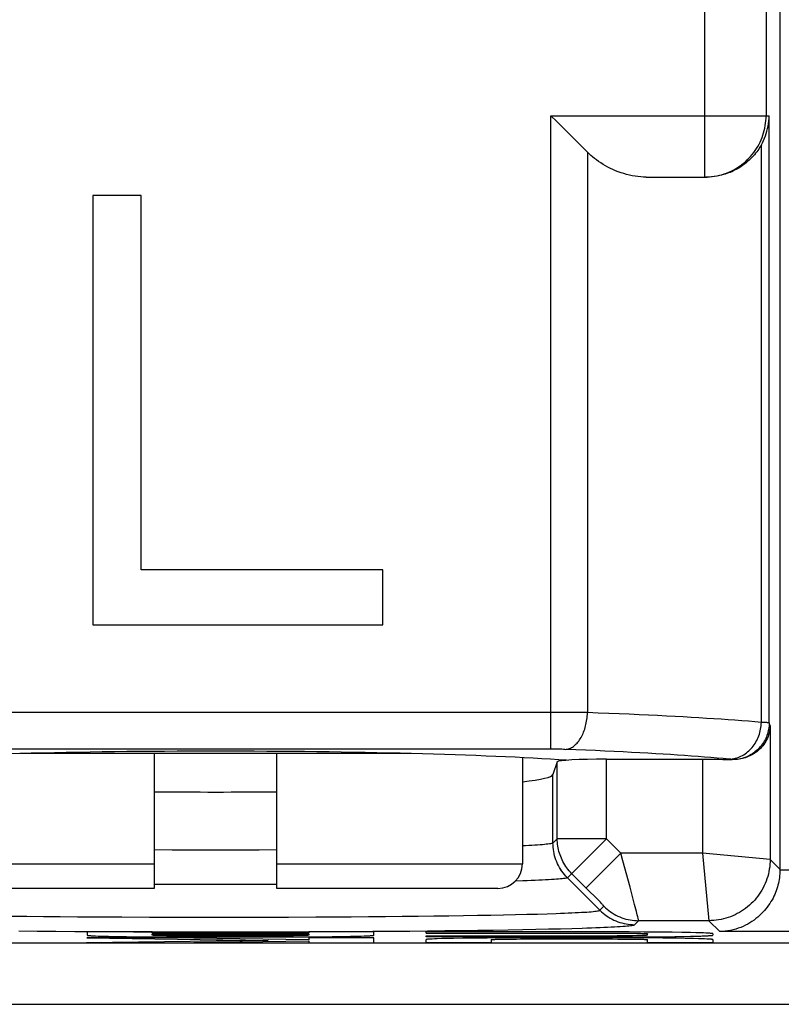
# Model space of a CAD drawing. Units: millimetres. Extents: x 97.2 to 179.7, y 48.6 to 147.
# Drawn here: x 157.3 to 163.5, y 67.9 to 76 of the extents above; entities that cross this region are included whole.
import ezdxf

# ---------------------------------------------------------------- set-up
doc = ezdxf.new("R2010")
doc.units = ezdxf.units.MM
doc.header["$LTSCALE"] = 16.335
doc.layers.get('0').update_dxf_attribs({"linetype": 'CONTINUOUS'})
doc.layers.add('CURVE', color=7, linetype='CONTINUOUS')
doc.layers.add('RACCORDO', color=7, linetype='CONTINUOUS')

msp = doc.modelspace()

# ---------------------------------------------------------------- linework, layer by layer
at = {"color": 7, "linetype": 'CONTINUOUS'}
for p, q in [((163.5167, 87.0843), (163.5167, 69.0413)), ((161.6499, 75.1843), (161.6938, 75.1403)), ((161.8794, 74.9547), (161.947, 74.8872)), ((162.4267, 74.6843), (162.9125, 74.6843)), ((158.3105, 74.5343), (157.9167, 74.5343)), ((157.9167, 74.5343), (157.9167, 71.0343)), ((158.3105, 71.4811), (158.3105, 74.5343)), ((160.2792, 71.4811), (158.3105, 71.4811)), ((160.2792, 71.0343), (160.2792, 71.4811)), ((157.9167, 71.0343), (160.2792, 71.0343)), ((161.4167, 69.9508), (161.4167, 69.0843)), ((162.1013, 69.9382), (162.9195, 69.9381)), ((162.9195, 69.9381), (162.9525, 69.938)), ((162.9525, 69.938), (162.9852, 69.9377)), ((162.9852, 69.9377), (163.0176, 69.9374)), ((163.0176, 69.9374), (163.0495, 69.9369)), ((163.0495, 69.9369), (163.0808, 69.9363)), ((161.7013, 69.9176), (161.6663, 69.8125))]:
    msp.add_line(p, q, dxfattribs=at)
at = {"color": 250, "linetype": 'CONTINUOUS'}
for p, q in [((163.4031, 79.3256), (163.4031, 75.1843)), ((162.9032, 74.6843), (162.9032, 78.9411)), ((161.6499, 75.1843), (163.4284, 75.1843)), ((161.6499, 70.0203), (161.6499, 75.1843)), ((163.4284, 70.2336), (163.4284, 75.1843)), ((163.3646, 70.2385), (163.3646, 74.9473)), ((161.947, 74.8872), (161.947, 70.3178)), ((161.7212, 70.3197), (156.1483, 70.3198)), ((161.8238, 70.3192), (161.7212, 70.3197)), ((161.9027, 70.3184), (161.8238, 70.3192)), ((161.947, 70.3178), (161.9027, 70.3184)), ((163.4363, 70.21), (163.4284, 70.2336)), ((163.4363, 70.21), (163.4363, 69.1217)), ((161.6571, 70.0202), (156.1695, 70.0202)), ((161.6784, 70.0201), (161.6571, 70.0202)), ((161.6993, 70.0199), (161.6784, 70.0201)), ((161.7195, 70.0196), (161.6993, 70.0199)), ((161.7387, 70.0192), (161.7195, 70.0196)), ((161.751, 70.0188), (161.7387, 70.0192)), ((161.7629, 70.0184), (161.751, 70.0188)), ((162.1013, 69.2901), (162.1013, 69.9382)), ((162.8864, 69.9382), (162.8864, 69.1717)), ((161.7013, 69.2901), (161.7013, 69.9176)), ((161.6663, 69.2551), (161.6663, 69.8125)), ((161.7013, 69.2901), (161.6663, 69.2551)), ((162.1013, 69.2901), (161.7013, 69.2901)), ((161.7835, 68.9724), (162.1013, 69.2901)), ((162.2197, 69.1717), (162.1013, 69.2901)), ((158.5636, 69.1979), (158.4167, 69.1984)), ((158.705, 69.1975), (158.5636, 69.1979)), ((158.8469, 69.1974), (158.705, 69.1975)), ((158.9891, 69.1974), (158.8469, 69.1974)), ((159.131, 69.1975), (158.9891, 69.1974)), ((159.2724, 69.1979), (159.131, 69.1975)), ((159.4167, 69.1984), (159.2724, 69.1979)), ((161.6663, 69.2551), (161.6663, 69.2551)), ((161.9369, 68.889), (162.2197, 69.1717)), ((162.8864, 69.1717), (162.2197, 69.1717)), ((162.2367, 69.1091), (162.2197, 69.1717)), ((163.4363, 69.1217), (162.8864, 69.1717)), ((162.8864, 69.1717), (162.9364, 68.6218)), ((163.4363, 69.1217), (163.5167, 69.0413)), ((162.2945, 68.8949), (162.2367, 69.1091)), ((161.7835, 68.9724), (161.7835, 68.9723)), ((162.0493, 68.7065), (161.7835, 68.9723)), ((161.9706, 68.8551), (161.8185, 69.0074)), ((163.9177, 69.0327), (163.5167, 69.0327)), ((158.5482, 68.9175), (158.4167, 68.9179)), ((158.6958, 68.9172), (158.5482, 68.9175)), ((158.8439, 68.917), (158.6958, 68.9172)), ((158.9922, 68.917), (158.8439, 68.917)), ((159.1404, 68.9172), (158.9922, 68.917)), ((159.2879, 68.9175), (159.1404, 68.9172)), ((159.4167, 68.9179), (159.2879, 68.9175)), ((161.4198, 68.9459), (161.3591, 68.9438)), ((162.3317, 68.7544), (162.2945, 68.8949)), ((162.002, 68.8233), (161.9706, 68.8551)), ((162.0254, 68.7995), (162.002, 68.8233)), ((162.0417, 68.7827), (162.0254, 68.7995)), ((162.0523, 68.7716), (162.0417, 68.7827)), ((162.0493, 68.7065), (162.0817, 68.739)), ((162.0614, 68.7621), (162.0523, 68.7716)), ((162.0666, 68.7565), (162.0614, 68.7621)), ((162.3468, 68.6959), (162.3317, 68.7544)), ((157.2479, 68.6591), (157.3786, 68.6577)), ((157.3786, 68.6577), (157.5129, 68.6564)), ((157.5129, 68.6564), (157.6505, 68.6552)), ((157.6505, 68.6552), (157.7911, 68.6542)), ((157.7911, 68.6542), (157.9343, 68.6533)), ((157.9343, 68.6533), (158.1533, 68.6521)), ((158.1533, 68.6521), (158.3764, 68.6512)), ((158.3764, 68.6512), (158.6024, 68.6507)), ((158.6024, 68.6507), (158.83, 68.6504)), ((158.83, 68.6504), (159.0581, 68.6504)), ((159.0581, 68.6504), (159.2855, 68.6508)), ((159.2855, 68.6508), (159.5109, 68.6514)), ((159.5109, 68.6514), (159.7331, 68.6523)), ((159.7331, 68.6523), (159.8789, 68.6531)), ((159.8789, 68.6531), (160.0225, 68.654)), ((160.0225, 68.654), (160.1634, 68.6551)), ((160.1634, 68.6551), (160.3014, 68.6563)), ((160.3014, 68.6563), (160.4362, 68.6575)), ((160.4362, 68.6575), (160.5674, 68.6589)), ((160.5674, 68.6589), (160.6946, 68.6605)), ((160.6946, 68.6605), (160.8177, 68.6621)), ((160.8177, 68.6621), (160.9363, 68.6638)), ((160.9363, 68.6638), (161.0502, 68.6657)), ((161.0502, 68.6657), (161.159, 68.6676)), ((161.159, 68.6676), (161.2625, 68.6696)), ((161.2625, 68.6696), (161.3605, 68.6718)), ((161.3605, 68.6718), (161.4528, 68.674)), ((161.4528, 68.674), (161.5391, 68.6762)), ((161.5391, 68.6762), (161.6192, 68.6786)), ((161.6192, 68.6786), (161.6928, 68.681)), ((162.3538, 68.6686), (162.3468, 68.6959)), ((162.3574, 68.6538), (162.3538, 68.6686)), ((161.6309, 68.5542), (161.7284, 68.5566)), ((161.7284, 68.5566), (161.8191, 68.559)), ((161.8191, 68.559), (161.903, 68.5615)), ((162.332, 68.5893), (162.3645, 68.6218)), ((162.9364, 68.6218), (162.3645, 68.6218)), ((162.9364, 68.6218), (163.0254, 68.5328)), ((157.3136, 68.5378), (157.4618, 68.5365)), ((157.4618, 68.5365), (157.6134, 68.5353)), ((157.6134, 68.5353), (157.768, 68.5343)), ((157.768, 68.5343), (157.9254, 68.5334)), ((157.9254, 68.5334), (158.085, 68.5326)), ((158.085, 68.5326), (158.2467, 68.532)), ((158.2467, 68.532), (158.4099, 68.5315)), ((158.4099, 68.5315), (158.5743, 68.5311)), ((158.5743, 68.5311), (158.8223, 68.5308)), ((158.8223, 68.5308), (159.0707, 68.5309)), ((159.0707, 68.5309), (159.2361, 68.5311)), ((159.2361, 68.5311), (159.4006, 68.5314)), ((159.4006, 68.5314), (159.564, 68.5319)), ((159.564, 68.5319), (159.7259, 68.5325)), ((159.7259, 68.5325), (159.8859, 68.5332)), ((159.8859, 68.5332), (160.0435, 68.5341)), ((160.0435, 68.5341), (160.1986, 68.5352)), ((160.1986, 68.5352), (160.3506, 68.5363)), ((160.3506, 68.5363), (160.4993, 68.5376)), ((160.4993, 68.5376), (160.6442, 68.539)), ((160.6442, 68.539), (160.7851, 68.5405)), ((160.7851, 68.5405), (160.9216, 68.5421)), ((160.9216, 68.5421), (161.0533, 68.5439)), ((161.0533, 68.5439), (161.1801, 68.5458)), ((161.1801, 68.5458), (161.3015, 68.5477)), ((161.3015, 68.5477), (161.4173, 68.5498)), ((161.4173, 68.5498), (161.5272, 68.552)), ((161.5272, 68.552), (161.6309, 68.5542)), ((164.2176, 68.5328), (163.0254, 68.5328)), ((156.2167, 68.44), (164.3104, 68.44)), ((156.2202, 67.94), (164.5224, 67.94))]:
    msp.add_line(p, q, dxfattribs=at)
at = {"color": 7, "linetype": 'CONTINUOUS'}
for points in [[(161.6938, 75.1403), (161.7373, 75.0969), (161.8794, 74.9547)], [(163.3646, 74.9473), (163.3738, 74.9647), (163.3825, 74.9827), (163.3905, 75.0012), (163.3979, 75.0203), (163.4046, 75.04), (163.4106, 75.0599), (163.4157, 75.0802), (163.42, 75.1008), (163.4234, 75.1216), (163.4259, 75.1423), (163.4276, 75.1632), (163.4284, 75.1843)], [(163.3646, 74.9473), (163.358, 74.9358), (163.351, 74.9243), (163.3435, 74.9128), (163.3356, 74.9012), (163.3272, 74.8897), (163.3182, 74.8781), (163.3088, 74.8667), (163.2988, 74.8552), (163.2882, 74.8438), (163.2771, 74.8326), (163.2653, 74.8214), (163.2529, 74.8104), (163.2399, 74.7995), (163.2261, 74.7888), (163.2117, 74.7783), (163.1965, 74.7681), (163.1806, 74.7582), (163.164, 74.7486), (163.1465, 74.7395), (163.1283, 74.7308), (163.1094, 74.7227), (163.0896, 74.7151), (163.0691, 74.7082), (163.0479, 74.7021), (163.0261, 74.6967), (163.0038, 74.6923), (162.9812, 74.6888), (162.9584, 74.6863), (162.9355, 74.6848), (162.9125, 74.6843)], [(162.4267, 74.6843), (162.4044, 74.6847), (162.3819, 74.686), (162.3592, 74.6882), (162.3362, 74.6913), (162.313, 74.6953), (162.2899, 74.7002), (162.2668, 74.7059), (162.2439, 74.7123), (162.2213, 74.7196), (162.1989, 74.7275), (162.1769, 74.7362), (162.1554, 74.7455), (162.1343, 74.7553), (162.1137, 74.7658), (162.0937, 74.7767), (162.0744, 74.788), (162.0558, 74.7997), (162.0379, 74.8116), (162.0208, 74.8239), (162.0045, 74.8363), (161.989, 74.8488), (161.9742, 74.8615), (161.9602, 74.8743), (161.947, 74.8872)], [(163.4363, 70.21), (163.4355, 70.1954), (163.4339, 70.1809), (163.4315, 70.1663), (163.4282, 70.1519), (163.4241, 70.1375), (163.4193, 70.1235), (163.4137, 70.1097), (163.4073, 70.0963), (163.4003, 70.0834), (163.3928, 70.071), (163.3847, 70.0592), (163.3761, 70.0479), (163.367, 70.0371), (163.3575, 70.0269), (163.3477, 70.0173), (163.3375, 70.0082), (163.3269, 69.9996), (163.3161, 69.9917), (163.3051, 69.9842), (163.2938, 69.9773), (163.2822, 69.9709), (163.2704, 69.9651), (163.2584, 69.9597), (163.2462, 69.9549), (163.2338, 69.9505), (163.2212, 69.9468), (163.2086, 69.9435), (163.1961, 69.9409), (163.1836, 69.9387), (163.1712, 69.9371)], [(163.0808, 69.9363), (163.1114, 69.9357), (163.1265, 69.9353)], [(163.1712, 69.9371), (163.1637, 69.9364), (163.1562, 69.9358), (163.1488, 69.9354), (163.1413, 69.9352), (163.1339, 69.9352), (163.1265, 69.9353)], [(163.5167, 69.0327), (163.5162, 69.0177), (163.5153, 69.0026), (163.5139, 68.9875), (163.512, 68.9723), (163.5097, 68.9571), (163.5069, 68.9419), (163.5037, 68.9267), (163.5, 68.9116), (163.4958, 68.8965), (163.4911, 68.8814), (163.4859, 68.8665), (163.4802, 68.8515), (163.4739, 68.8365), (163.4671, 68.8216), (163.4597, 68.8067), (163.4518, 68.7918), (163.4432, 68.777), (163.4339, 68.7622), (163.4241, 68.7476), (163.4135, 68.733), (163.4023, 68.7187), (163.3904, 68.7045), (163.3778, 68.6906), (163.3645, 68.677), (163.3506, 68.6638), (163.3361, 68.6509), (163.3209, 68.6385), (163.305, 68.6266), (163.2885, 68.6152), (163.2714, 68.6043), (163.2536, 68.594), (163.2352, 68.5844), (163.2162, 68.5754), (163.1964, 68.5671), (163.1762, 68.5596), (163.1554, 68.5529), (163.1342, 68.5471), (163.1126, 68.5423), (163.0909, 68.5384), (163.0691, 68.5355), (163.0473, 68.5337), (163.0254, 68.5328)]]:
    msp.add_lwpolyline(points, dxfattribs=at)
at = {"color": 250, "linetype": 'CONTINUOUS'}
for points in [[(162.9032, 74.6843), (162.9233, 74.6847), (162.9434, 74.6859), (162.9635, 74.6879), (162.9834, 74.6907), (163.0032, 74.6944), (163.0228, 74.6988), (163.0423, 74.704), (163.0615, 74.71), (163.0805, 74.7168), (163.0992, 74.7243), (163.1175, 74.7325), (163.1355, 74.7415), (163.1532, 74.7512), (163.1704, 74.7617), (163.1872, 74.7728), (163.2035, 74.7845), (163.2194, 74.797), (163.2347, 74.81), (163.2495, 74.8237), (163.2638, 74.8379), (163.2774, 74.8527), (163.2905, 74.868), (163.3029, 74.8839), (163.3146, 74.9002), (163.3257, 74.917), (163.3362, 74.9343), (163.3459, 74.9519), (163.3549, 74.9699), (163.3631, 74.9883), (163.3706, 75.007), (163.3774, 75.0259), (163.3834, 75.0452), (163.3886, 75.0646), (163.393, 75.0842), (163.3967, 75.1041), (163.3995, 75.124), (163.4015, 75.144), (163.4027, 75.1641), (163.4031, 75.1843)], [(161.7687, 70.0182), (161.777, 70.0191), (161.7852, 70.0207), (161.7934, 70.0228), (161.8016, 70.0257), (161.8097, 70.0291), (161.8177, 70.0332), (161.8255, 70.0378), (161.8333, 70.0431), (161.8409, 70.049), (161.8484, 70.0554), (161.8557, 70.0624), (161.8628, 70.07), (161.8698, 70.0781), (161.8765, 70.0866), (161.8829, 70.0957), (161.8892, 70.1053), (161.8951, 70.1153), (161.9008, 70.1258), (161.9062, 70.1367), (161.9113, 70.1479), (161.9162, 70.1596), (161.9206, 70.1715), (161.9248, 70.1838), (161.9286, 70.1964), (161.9321, 70.2092), (161.9353, 70.2223), (161.9381, 70.2355), (161.9405, 70.249), (161.9425, 70.2625), (161.9442, 70.2763), (161.9455, 70.29), (161.9464, 70.3039), (161.947, 70.3178)], [(163.3646, 70.2385), (163.3122, 70.243), (163.2589, 70.2474), (163.2046, 70.2516), (163.1497, 70.2558), (163.0941, 70.2598), (163.037, 70.2637), (162.9779, 70.2676), (162.9174, 70.2715), (162.8554, 70.2753), (162.7923, 70.279), (162.7278, 70.2826), (162.661, 70.2862), (162.5914, 70.2899), (162.5194, 70.2935), (162.4448, 70.2971), (162.3675, 70.3007), (162.2875, 70.3042), (162.2054, 70.3077), (162.1214, 70.3111), (162.0352, 70.3145), (161.947, 70.3178)], [(163.1029, 69.9389), (163.1152, 69.9396), (163.1274, 69.941), (163.1396, 69.943), (163.1517, 69.9456), (163.1636, 69.9489), (163.1755, 69.9528), (163.1872, 69.9574), (163.1987, 69.9625), (163.21, 69.9683), (163.221, 69.9747), (163.2319, 69.9816), (163.2424, 69.9891), (163.2526, 69.9971), (163.2625, 70.0057), (163.272, 70.0148), (163.2812, 70.0244), (163.2899, 70.0344), (163.2983, 70.0449), (163.3062, 70.0558), (163.3137, 70.0672), (163.3208, 70.0789), (163.3273, 70.0909), (163.3334, 70.1033), (163.3389, 70.1159), (163.344, 70.1289), (163.3485, 70.1421), (163.3525, 70.1554), (163.3559, 70.169), (163.3587, 70.1827), (163.3611, 70.1966), (163.3628, 70.2105), (163.364, 70.2245), (163.3646, 70.2385)], [(163.4284, 70.2336), (163.4281, 70.2206), (163.4273, 70.2077), (163.4259, 70.1948), (163.4239, 70.182), (163.4214, 70.1693), (163.4183, 70.1567), (163.4147, 70.1443), (163.4106, 70.132), (163.4059, 70.1199), (163.4007, 70.108), (163.395, 70.0964), (163.3888, 70.085), (163.3821, 70.0739), (163.375, 70.0631), (163.3673, 70.0526), (163.3593, 70.0425), (163.3508, 70.0327), (163.3419, 70.0232), (163.3326, 70.0142), (163.3229, 70.0056), (163.3128, 69.9974), (163.3024, 69.9897), (163.2917, 69.9824), (163.2807, 69.9756), (163.2693, 69.9692), (163.2578, 69.9634), (163.2459, 69.958), (163.2339, 69.9532), (163.2217, 69.9489), (163.2092, 69.9451), (163.1967, 69.9419), (163.184, 69.9392), (163.1712, 69.9371)], [(163.4284, 70.2336), (163.4279, 70.2339), (163.4268, 70.2343), (163.4252, 70.2346), (163.4231, 70.2349), (163.4205, 70.2353), (163.4174, 70.2356), (163.4137, 70.2359), (163.4095, 70.2363), (163.4048, 70.2366), (163.3996, 70.2369), (163.3937, 70.2372), (163.3873, 70.2376), (163.3803, 70.2379), (163.3646, 70.2385)], [(163.1029, 69.9389), (163.0535, 69.9434), (163.0033, 69.9478), (162.9523, 69.9521), (162.9008, 69.9562), (162.8484, 69.9602), (162.7946, 69.9641), (162.739, 69.968), (162.682, 69.9719), (162.6237, 69.9757), (162.5643, 69.9794), (162.5037, 69.983), (162.4407, 69.9867), (162.3752, 69.9903), (162.3075, 69.9939), (162.2373, 69.9975), (162.1645, 70.0011), (162.0892, 70.0046), (162.012, 70.0081), (161.9329, 70.0115), (161.8518, 70.0149), (161.7629, 70.0184)], [(163.1265, 69.9353), (163.1255, 69.9356), (163.1244, 69.9359), (163.1231, 69.9362), (163.1217, 69.9365), (163.12, 69.9368), (163.1182, 69.9371), (163.1161, 69.9374), (163.1139, 69.9377), (163.1115, 69.938), (163.1088, 69.9383), (163.106, 69.9386), (163.1029, 69.9389)], [(161.8185, 69.0074), (161.8081, 69.0182), (161.7982, 69.0293), (161.7886, 69.0408), (161.7795, 69.0527), (161.7709, 69.0649), (161.7627, 69.0774), (161.7549, 69.0902), (161.7477, 69.1033), (161.741, 69.1167), (161.7347, 69.1302), (161.729, 69.1441), (161.7238, 69.1581), (161.7191, 69.1723), (161.715, 69.1867), (161.7114, 69.2012), (161.7083, 69.2158), (161.7058, 69.2306), (161.7038, 69.2454), (161.7024, 69.2603), (161.7016, 69.2752), (161.7013, 69.2901)], [(161.6663, 69.2551), (161.664, 69.2536), (161.6599, 69.252), (161.654, 69.2505), (161.6462, 69.249), (161.6366, 69.2475), (161.6253, 69.246), (161.612, 69.2445), (161.597, 69.243), (161.5802, 69.2415), (161.5616, 69.2401), (161.5412, 69.2386), (161.5191, 69.2372), (161.4952, 69.2357), (161.4696, 69.2343), (161.4423, 69.2329), (161.4167, 69.2317)], [(161.7038, 69.0861), (161.6968, 69.1021), (161.6904, 69.1183), (161.6848, 69.1348), (161.6799, 69.1516), (161.6758, 69.1685), (161.6724, 69.1857), (161.6697, 69.2029), (161.6678, 69.2202), (161.6667, 69.2376), (161.6663, 69.2551)], [(161.6905, 69.1184), (161.6849, 69.1349), (161.68, 69.1517), (161.6758, 69.1686), (161.6724, 69.1857), (161.6698, 69.203), (161.6679, 69.2203)], [(163.4363, 69.1217), (163.4359, 69.1016), (163.4346, 69.0815), (163.4326, 69.0615), (163.4298, 69.0416), (163.4262, 69.0218), (163.4217, 69.0021), (163.4165, 68.9827), (163.4105, 68.9635), (163.4038, 68.9445), (163.3962, 68.9258), (163.388, 68.9075), (163.379, 68.8895), (163.3693, 68.8718), (163.3588, 68.8546), (163.3477, 68.8378), (163.336, 68.8215), (163.3235, 68.8056), (163.3105, 68.7903), (163.2969, 68.7755), (163.2826, 68.7612), (163.2678, 68.7476), (163.2525, 68.7346), (163.2366, 68.7221), (163.2203, 68.7104), (163.2035, 68.6993), (163.1863, 68.6888), (163.1686, 68.6791), (163.1506, 68.6701), (163.1323, 68.6619), (163.1136, 68.6543), (163.0946, 68.6476), (163.0754, 68.6416), (163.056, 68.6364), (163.0363, 68.6319), (163.0165, 68.6283), (162.9966, 68.6255), (162.9766, 68.6234), (162.9565, 68.6222), (162.9364, 68.6218)], [(161.7835, 68.9724), (161.7714, 68.985), (161.7599, 68.9981), (161.749, 69.0117), (161.7387, 69.0258), (161.729, 69.0403), (161.7199, 69.0552), (161.7116, 69.0705), (161.7038, 69.0862)], [(161.7835, 68.9723), (161.7714, 68.9849), (161.7599, 68.9981), (161.749, 69.0117), (161.7386, 69.0257), (161.7289, 69.0402)], [(161.7835, 68.9723), (161.7812, 68.9709), (161.777, 68.9694), (161.7709, 68.968), (161.7628, 68.9665), (161.7529, 68.9651), (161.7411, 68.9636), (161.7274, 68.9622), (161.7118, 68.9608), (161.6943, 68.9594), (161.675, 68.958), (161.6538, 68.9566), (161.6308, 68.9552), (161.6059, 68.9538), (161.5793, 68.9524), (161.5509, 68.9511), (161.5207, 68.9498), (161.4888, 68.9484), (161.4551, 68.9471), (161.4198, 68.9459)], [(162.0817, 68.739), (162.0817, 68.7392), (162.0815, 68.7396), (162.0811, 68.7402), (162.0806, 68.7409), (162.0798, 68.7419), (162.0788, 68.7431), (162.0776, 68.7444), (162.0763, 68.746), (162.0747, 68.7477), (162.0729, 68.7496), (162.071, 68.7518), (162.0666, 68.7565)], [(162.0817, 68.739), (162.0943, 68.7269), (162.1075, 68.7154), (162.1211, 68.7045), (162.1351, 68.6942), (162.1496, 68.6845), (162.1646, 68.6754), (162.1799, 68.667), (162.1955, 68.6593), (162.2115, 68.6523), (162.2277, 68.646), (162.2443, 68.6404), (162.261, 68.6355), (162.278, 68.6313), (162.2951, 68.6279), (162.3123, 68.6253), (162.3296, 68.6233), (162.3471, 68.6222), (162.3645, 68.6218)], [(161.6928, 68.681), (161.7273, 68.6823), (161.76, 68.6835), (161.7911, 68.6848), (161.8205, 68.6861), (161.8482, 68.6873), (161.8742, 68.6887), (161.8984, 68.69), (161.9209, 68.6913), (161.9416, 68.6926), (161.9605, 68.694), (161.9778, 68.6953), (161.9932, 68.6967), (162.0068, 68.6981), (162.0187, 68.6995), (162.0286, 68.7009), (162.0366, 68.7023), (162.0428, 68.7037), (162.047, 68.7051), (162.0493, 68.7065)], [(162.0493, 68.7065), (162.0619, 68.6945), (162.075, 68.683), (162.0886, 68.672), (162.1027, 68.6617), (162.1172, 68.652), (162.1321, 68.643), (162.1474, 68.6346), (162.163, 68.6268), (162.179, 68.6198), (162.1953, 68.6135), (162.2118, 68.6079), (162.2285, 68.603), (162.2455, 68.5988), (162.2626, 68.5954), (162.2798, 68.5928), (162.2972, 68.5909), (162.3146, 68.5897), (162.332, 68.5893)], [(162.3645, 68.6218), (162.3645, 68.6225), (162.3643, 68.6239), (162.3639, 68.6261), (162.3633, 68.6289), (162.3625, 68.6325), (162.3615, 68.6367), (162.3604, 68.6417), (162.3574, 68.6538)], [(161.903, 68.5615), (161.9424, 68.5627), (161.9799, 68.564), (162.0157, 68.5653), (162.0496, 68.5667), (162.0817, 68.568), (162.112, 68.5693), (162.1404, 68.5707), (162.1668, 68.5721), (162.1914, 68.5735), (162.214, 68.5748), (162.2347, 68.5762), (162.2535, 68.5777), (162.2705, 68.5791), (162.2854, 68.5805), (162.2983, 68.582), (162.3092, 68.5835), (162.318, 68.5849), (162.3248, 68.5864), (162.3294, 68.5879), (162.332, 68.5893)]]:
    msp.add_lwpolyline(points, dxfattribs=at)
at = {"color": 7, "linetype": 'CONTINUOUS'}
for centre, major_axis, ratio, start_param, end_param in [((158.9167, 69.815), (3.6, 0), 0.052408, 6.935455, 8.772509), ((162.1013, 69.9172), (0.4, 0), 0.052408, 1.570796, 3.124139), ((158.9167, 69.815), (2.75, 0), 0.052408, -0.429637, -0.017453), ((158.9167, 69.815), (2.75, 0), 0.052408, -1.753636, -1.387957), ((163.0167, 69.0414), (-0.3537, 0.3537), 0.999695, -2.373495, -2.356347)]:
    msp.add_ellipse(centre, major_axis=major_axis, ratio=ratio, start_param=start_param, end_param=end_param, dxfattribs=at)
at = {"layer": 'CURVE', "color": 250, "linetype": 'CONTINUOUS'}
for p, q in [((158.5514, 68.4818), (157.8673, 68.4818)), ((157.8673, 68.4818), (159.346, 68.4613)), ((158.4004, 68.53), (157.8692, 68.53)), ((157.8692, 68.53), (157.8692, 68.5033)), ((157.9381, 68.4977), (157.9602, 68.4969)), ((157.9602, 68.4969), (157.9987, 68.4957)), ((157.9987, 68.4957), (158.0432, 68.4946)), ((158.0432, 68.4946), (158.1116, 68.4933)), ((158.1116, 68.4933), (158.1896, 68.4921)), ((158.1896, 68.4921), (158.298, 68.4909)), ((158.298, 68.4909), (158.4155, 68.49)), ((158.4004, 68.5207), (158.4004, 68.53)), ((159.6754, 68.5207), (158.4004, 68.5207)), ((158.4004, 68.5115), (159.6754, 68.5115)), ((158.4004, 68.5034), (158.4004, 68.5115)), ((158.4155, 68.49), (158.5634, 68.4894)), ((158.4341, 68.5012), (158.426, 68.5015)), ((158.4432, 68.5009), (158.4341, 68.5012)), ((158.4587, 68.5005), (158.4432, 68.5009)), ((158.4827, 68.5), (158.4587, 68.5005)), ((158.5173, 68.4995), (158.4827, 68.5)), ((158.5563, 68.4991), (158.5173, 68.4995)), ((159.6754, 68.4663), (158.5514, 68.4818)), ((158.5983, 68.4988), (158.5563, 68.4991)), ((158.5634, 68.4894), (159.3874, 68.4892)), ((158.6511, 68.4985), (158.5983, 68.4988)), ((158.6956, 68.4985), (158.6511, 68.4985)), ((159.4159, 68.4985), (158.6956, 68.4985)), ((159.3874, 68.4892), (159.4874, 68.4893)), ((159.4689, 68.4987), (159.4159, 68.4985)), ((159.5114, 68.499), (159.4689, 68.4987)), ((159.4874, 68.4893), (159.6361, 68.4899)), ((159.551, 68.4994), (159.5114, 68.499)), ((159.5867, 68.4999), (159.551, 68.4994)), ((159.6115, 68.5004), (159.5867, 68.4999)), ((159.6277, 68.5008), (159.6115, 68.5004)), ((159.6418, 68.5012), (159.6277, 68.5008)), ((159.6361, 68.4899), (159.7549, 68.4907)), ((159.6499, 68.5015), (159.6418, 68.5012)), ((160.2067, 68.53), (159.6754, 68.53)), ((159.6754, 68.53), (159.6754, 68.5207)), ((159.6754, 68.5115), (159.6754, 68.5034)), ((160.2067, 68.4818), (159.6754, 68.4818)), ((159.6754, 68.4818), (159.6754, 68.4663)), ((159.7549, 68.4907), (159.8655, 68.4919)), ((159.8655, 68.4919), (159.9456, 68.493)), ((159.9456, 68.493), (160.0165, 68.4943)), ((160.0165, 68.4943), (160.063, 68.4954)), ((160.063, 68.4954), (160.1035, 68.4965)), ((160.1035, 68.4965), (160.127, 68.4973)), ((160.2067, 68.5033), (160.2067, 68.53)), ((160.2067, 68.441), (160.2067, 68.4818)), ((162.2861, 68.5298), (160.6317, 68.53)), ((160.6317, 68.5207), (160.6317, 68.53)), ((160.6317, 68.5207), (162.1981, 68.5207)), ((160.6317, 68.4985), (162.1892, 68.4985)), ((160.6317, 68.4892), (160.6317, 68.4985)), ((162.2109, 68.4892), (160.6317, 68.4892)), ((160.7611, 68.4753), (160.7227, 68.4741)), ((160.8057, 68.4764), (160.7611, 68.4753)), ((160.856, 68.4774), (160.8057, 68.4764)), ((160.9318, 68.4786), (160.856, 68.4774)), ((161.0159, 68.4796), (160.9318, 68.4786)), ((161.1302, 68.4806), (161.0159, 68.4796)), ((161.2513, 68.4813), (161.1302, 68.4806)), ((161.401, 68.4818), (161.2513, 68.4813)), ((161.401, 68.4818), (162.1499, 68.4818)), ((162.2999, 68.4815), (162.1499, 68.4818)), ((162.2333, 68.4987), (162.1892, 68.4985)), ((162.1981, 68.5207), (162.2419, 68.5205)), ((162.2109, 68.4892), (162.336, 68.4896)), ((162.2756, 68.499), (162.2333, 68.4987)), ((162.2419, 68.5205), (162.2838, 68.5201)), ((162.3151, 68.4994), (162.2756, 68.499)), ((162.2838, 68.5201), (162.3225, 68.5197)), ((162.4097, 68.5293), (162.2861, 68.5298)), ((162.4469, 68.4808), (162.2999, 68.4815)), ((162.3503, 68.4999), (162.3151, 68.4994)), ((162.3225, 68.5197), (162.3567, 68.5192)), ((162.336, 68.4896), (162.4579, 68.4903)), ((162.3746, 68.5004), (162.3503, 68.4999)), ((162.3567, 68.5192), (162.3801, 68.5187)), ((162.3904, 68.5008), (162.3746, 68.5004)), ((162.3801, 68.5187), (162.3951, 68.5183)), ((162.404, 68.5012), (162.3904, 68.5008)), ((162.3951, 68.5183), (162.404, 68.518)), ((162.404, 68.518), (162.4118, 68.5177)), ((162.5281, 68.5284), (162.4097, 68.5293)), ((162.4217, 68.5019), (162.4154, 68.5016)), ((162.4379, 68.5036), (162.4379, 68.5156)), ((162.5628, 68.4798), (162.4469, 68.4808)), ((162.4579, 68.4903), (162.5732, 68.4913)), ((162.6377, 68.5272), (162.5281, 68.5284)), ((162.6691, 68.4786), (162.5628, 68.4798)), ((162.5732, 68.4913), (162.6582, 68.4923)), ((162.7167, 68.526), (162.6377, 68.5272)), ((162.6582, 68.4923), (162.735, 68.4935)), ((162.7448, 68.4774), (162.6691, 68.4786)), ((162.7861, 68.5247), (162.7167, 68.526)), ((162.735, 68.4935), (162.7861, 68.4945)), ((162.8107, 68.476), (162.7448, 68.4774)), ((162.8314, 68.5236), (162.7861, 68.5247)), ((162.7861, 68.4945), (162.8314, 68.4956)), ((162.8532, 68.4749), (162.8107, 68.476)), ((162.8706, 68.5224), (162.8314, 68.5236)), ((162.8314, 68.4956), (162.8706, 68.4968)), ((162.8932, 68.5216), (162.8706, 68.5224)), ((162.9035, 68.498), (162.9219, 68.4988)), ((162.9692, 68.5156), (162.9692, 68.5036)), ((159.346, 68.4613), (157.8643, 68.441)), ((157.8643, 68.441), (158.5513, 68.441)), ((158.5513, 68.441), (159.6754, 68.4564)), ((159.6754, 68.4564), (159.6754, 68.441)), ((159.6754, 68.441), (160.2067, 68.441)), ((160.6317, 68.441), (160.6317, 68.4677)), ((161.1629, 68.441), (160.6317, 68.441)), ((160.7006, 68.4733), (160.6814, 68.4724)), ((160.7227, 68.4741), (160.7006, 68.4733)), ((161.1629, 68.4676), (161.1629, 68.441)), ((161.1782, 68.4691), (161.1848, 68.4694)), ((161.1966, 68.4698), (161.2106, 68.4702)), ((161.2106, 68.4702), (161.2269, 68.4706)), ((161.2269, 68.4706), (161.2517, 68.4711)), ((161.2517, 68.4711), (161.2873, 68.4716)), ((161.2873, 68.4716), (161.3269, 68.472)), ((161.3269, 68.472), (161.3694, 68.4723)), ((161.3694, 68.4723), (161.4225, 68.4725)), ((161.4225, 68.4725), (162.1516, 68.4725)), ((162.1516, 68.4725), (162.1962, 68.4724)), ((162.1962, 68.4724), (162.2401, 68.4722)), ((162.2401, 68.4722), (162.2821, 68.4719)), ((162.2821, 68.4719), (162.321, 68.4715)), ((162.321, 68.4715), (162.3557, 68.471)), ((162.3557, 68.471), (162.3796, 68.4705)), ((162.3796, 68.4705), (162.3951, 68.4701)), ((162.3951, 68.4701), (162.4043, 68.4698)), ((162.4043, 68.4698), (162.4124, 68.4695)), ((162.4379, 68.441), (162.4379, 68.4676)), ((162.9692, 68.441), (162.4379, 68.441)), ((162.8781, 68.4741), (162.8532, 68.4749)), ((162.9002, 68.4733), (162.8781, 68.4741)), ((162.9692, 68.4677), (162.9692, 68.441))]:
    msp.add_line(p, q, dxfattribs=at)
for points in [[(157.8692, 68.5033), (157.8696, 68.5029), (157.8709, 68.5024), (157.873, 68.502), (157.876, 68.5016), (157.8797, 68.5011), (157.8843, 68.5007), (157.8897, 68.5003), (157.8958, 68.4998), (157.9028, 68.4994), (157.9105, 68.499), (157.919, 68.4986), (157.9381, 68.4977)], [(158.426, 68.5015), (158.4189, 68.5017), (158.4158, 68.5019), (158.4129, 68.502), (158.4103, 68.5022), (158.4081, 68.5024), (158.4061, 68.5025), (158.4044, 68.5027), (158.403, 68.5028), (158.4019, 68.503), (158.4011, 68.5031), (158.4006, 68.5033), (158.4004, 68.5034)], [(159.6601, 68.5019), (159.6536, 68.5016), (159.6499, 68.5015)], [(159.6754, 68.5034), (159.6753, 68.5033), (159.6748, 68.5031), (159.674, 68.503), (159.6729, 68.5028), (159.6715, 68.5027), (159.6698, 68.5025), (159.6678, 68.5024), (159.6655, 68.5022), (159.6629, 68.502), (159.6601, 68.5019)], [(160.127, 68.4973), (160.1377, 68.4977), (160.1569, 68.4986)], [(160.1569, 68.4986), (160.1654, 68.499), (160.1731, 68.4994), (160.18, 68.4998), (160.1862, 68.5003), (160.1916, 68.5007), (160.1961, 68.5011), (160.1999, 68.5016), (160.2028, 68.502), (160.205, 68.5024), (160.2062, 68.5029), (160.2067, 68.5033)], [(162.4154, 68.5016), (162.408, 68.5013), (162.404, 68.5012)], [(162.4118, 68.5177), (162.4187, 68.5174), (162.4217, 68.5173), (162.4245, 68.5171), (162.427, 68.517), (162.4293, 68.5168), (162.4313, 68.5167), (162.433, 68.5165), (162.4345, 68.5164), (162.4357, 68.5162), (162.4367, 68.516), (162.4374, 68.5159), (162.4378, 68.5157), (162.4379, 68.5156)], [(162.4379, 68.5036), (162.4378, 68.5035), (162.4374, 68.5033), (162.4367, 68.5032), (162.4357, 68.503), (162.4345, 68.5029), (162.433, 68.5027), (162.4313, 68.5025), (162.4293, 68.5024), (162.427, 68.5022), (162.4245, 68.5021), (162.4217, 68.5019)], [(162.8706, 68.4968), (162.8822, 68.4972), (162.9035, 68.498)], [(162.9692, 68.5156), (162.9688, 68.516), (162.9676, 68.5164), (162.9656, 68.5169), (162.9628, 68.5173), (162.9592, 68.5178), (162.9549, 68.5182), (162.9498, 68.5186), (162.9439, 68.5191), (162.9373, 68.5195), (162.9299, 68.5199), (162.9219, 68.5204), (162.913, 68.5208), (162.8932, 68.5216)], [(162.9219, 68.4988), (162.9299, 68.4993), (162.9373, 68.4997), (162.9439, 68.5001), (162.9498, 68.5006), (162.9549, 68.501), (162.9592, 68.5014), (162.9628, 68.5019), (162.9656, 68.5023), (162.9676, 68.5028), (162.9688, 68.5032), (162.9692, 68.5036)], [(160.6814, 68.4724), (160.673, 68.472), (160.6653, 68.4716), (160.6583, 68.4712), (160.6522, 68.4707), (160.6468, 68.4703), (160.6422, 68.4699), (160.6384, 68.4694), (160.6355, 68.469), (160.6334, 68.4686), (160.6321, 68.4681), (160.6317, 68.4677)], [(161.1629, 68.4676), (161.1631, 68.4677), (161.1636, 68.4679), (161.1643, 68.468), (161.1654, 68.4682), (161.1668, 68.4683), (161.1685, 68.4685), (161.1705, 68.4686), (161.1728, 68.4688), (161.1754, 68.4689), (161.1782, 68.4691)], [(161.1848, 68.4694), (161.1924, 68.4697), (161.1966, 68.4698)], [(162.4124, 68.4695), (162.4195, 68.4693), (162.4226, 68.4691), (162.4254, 68.4689), (162.428, 68.4688), (162.4303, 68.4686), (162.4323, 68.4685), (162.434, 68.4683), (162.4354, 68.4682), (162.4365, 68.468), (162.4373, 68.4679), (162.4378, 68.4677), (162.4379, 68.4676)], [(162.9692, 68.4677), (162.9687, 68.4681), (162.9675, 68.4686), (162.9653, 68.469), (162.9624, 68.4694), (162.9586, 68.4699), (162.9541, 68.4703), (162.9487, 68.4707), (162.9425, 68.4712), (162.9356, 68.4716), (162.9279, 68.472), (162.9194, 68.4724), (162.9002, 68.4733)]]:
    msp.add_lwpolyline(points, dxfattribs=at)
at = {"layer": 'RACCORDO', "color": 7, "linetype": 'CONTINUOUS'}
for p, q in [((160.5081, 69.9843), (157.3253, 69.9843)), ((158.4167, 69.9843), (158.4167, 68.8843)), ((159.4167, 68.8843), (159.4167, 69.9843)), ((158.4167, 68.8843), (156.6167, 68.8843)), ((161.2167, 68.8843), (159.4167, 68.8843))]:
    msp.add_line(p, q, dxfattribs=at)
at = {"layer": 'RACCORDO', "color": 250, "linetype": 'CONTINUOUS'}
for p, q in [((156.4167, 69.0843), (158.4167, 69.0843)), ((159.4167, 69.0843), (161.4167, 69.0843))]:
    msp.add_line(p, q, dxfattribs=at)
at = {"layer": 'RACCORDO', "color": 7, "linetype": 'CONTINUOUS'}
msp.add_arc((161.2167, 69.0843), 0.2, 270, 360, dxfattribs=at)

doc.saveas('drawing.dxf')
